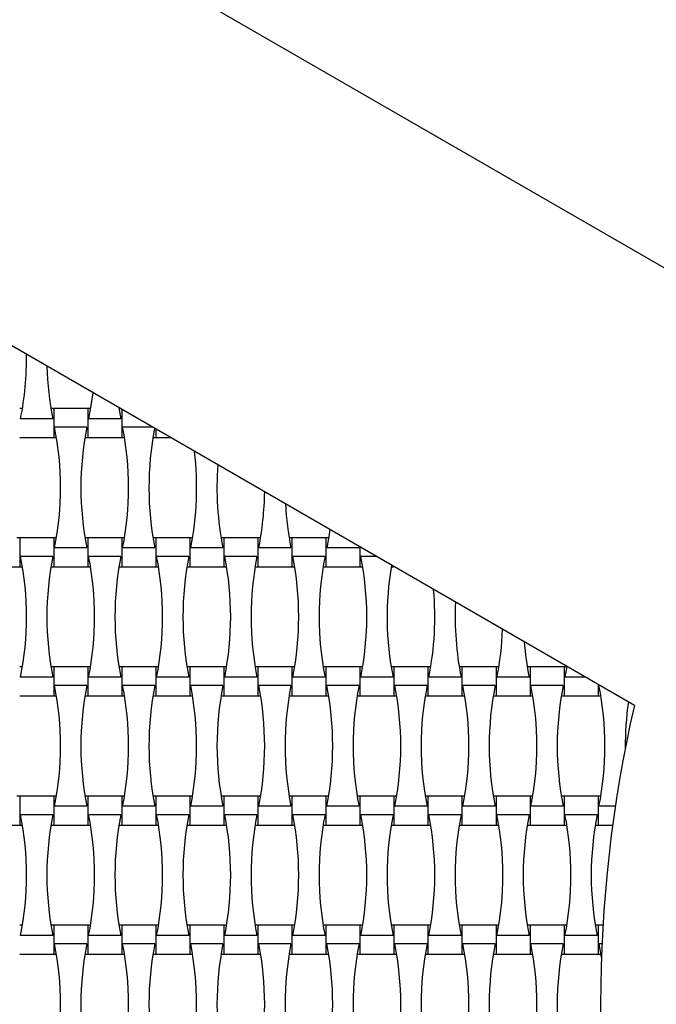
# Model space of a CAD drawing. Units: millimetres. Extents: x 1481 to 8781, y 2682 to 11757.
# Drawn here: x 6077 to 6481, y 7220 to 7845 of the extents above; entities that cross this region are included whole.
import ezdxf

# ---------------------------------------------------------------- set-up
doc = ezdxf.new("R2010")
doc.units = ezdxf.units.MM
doc.header["$LTSCALE"] = 50

msp = doc.modelspace()

# ---------------------------------------------------------------- linework, layer by layer
at = {"color": 7, "linetype": 'Continuous', "lineweight": 25}
for p, q in [((5650.14, 8169.71), (6775.98, 7519.71)), ((6467.03, 7409.41), (5758.15, 7818.68)), ((6078.54, 7597.91), (6076.79, 7597.91)), ((6098.39, 7597.91), (6096.65, 7597.91)), ((6119.99, 7597.91), (6098.39, 7597.91)), ((6098.39, 7597.91), (6098.39, 7579.51)), ((6121.74, 7597.91), (6119.99, 7597.91)), ((6119.99, 7597.91), (6119.99, 7579.51)), ((6139.77, 7598.35), (6141.03, 7591.4)), ((6140.53, 7597.91), (6139.85, 7597.91)), ((6141.59, 7597.3), (6141.59, 7579.51)), ((6097.83, 7591.4), (6077.35, 7591.4)), ((6141.03, 7591.4), (6120.55, 7591.4)), ((6119.43, 7586.03), (6098.95, 7586.03)), ((6161.11, 7586.03), (6142.15, 7586.03)), ((6163.19, 7584.83), (6163.19, 7579.51)), ((6076.79, 7579.51), (6098.39, 7579.51)), ((6098.39, 7579.51), (6100.14, 7579.51)), ((6118.25, 7579.51), (6119.99, 7579.51)), ((6119.99, 7579.51), (6141.59, 7579.51)), ((6141.59, 7579.51), (6143.34, 7579.51)), ((6161.45, 7579.51), (6163.19, 7579.51)), ((6163.19, 7579.51), (6172.4, 7579.51)), ((6076.79, 7515.91), (6075.05, 7515.91)), ((6098.39, 7515.91), (6076.79, 7515.91)), ((6076.79, 7515.91), (6076.79, 7497.51)), ((6100.14, 7515.91), (6098.39, 7515.91)), ((6098.39, 7515.91), (6098.39, 7497.51)), ((6119.99, 7515.91), (6118.25, 7515.91)), ((6141.59, 7515.91), (6119.99, 7515.91)), ((6119.99, 7515.91), (6119.99, 7497.51)), ((6143.34, 7515.91), (6141.59, 7515.91)), ((6141.59, 7515.91), (6141.59, 7497.51)), ((6163.19, 7515.91), (6161.45, 7515.91)), ((6184.79, 7515.91), (6163.19, 7515.91)), ((6163.19, 7515.91), (6163.19, 7497.51)), ((6186.54, 7515.91), (6184.79, 7515.91)), ((6184.79, 7515.91), (6184.79, 7497.51)), ((6206.39, 7515.91), (6204.65, 7515.91)), ((6227.99, 7515.91), (6206.39, 7515.91)), ((6206.39, 7515.91), (6206.39, 7497.51)), ((6229.74, 7515.91), (6227.99, 7515.91)), ((6227.99, 7515.91), (6227.99, 7497.51)), ((6249.59, 7515.91), (6247.85, 7515.91)), ((6271.19, 7515.91), (6249.59, 7515.91)), ((6249.59, 7515.91), (6249.59, 7497.51)), ((6272.94, 7515.91), (6271.19, 7515.91)), ((6271.19, 7515.91), (6271.19, 7497.51)), ((6119.43, 7509.4), (6098.95, 7509.4)), ((6162.63, 7509.4), (6142.15, 7509.4)), ((6205.83, 7509.4), (6185.35, 7509.4)), ((6249.03, 7509.4), (6228.55, 7509.4)), ((6292.23, 7509.4), (6271.75, 7509.4)), ((6292.03, 7510.45), (6292.23, 7509.4)), ((6292.79, 7510.01), (6292.79, 7497.51)), ((6097.83, 7504.03), (6077.35, 7504.03)), ((6141.03, 7504.03), (6120.55, 7504.03)), ((6184.23, 7504.03), (6163.75, 7504.03)), ((6227.43, 7504.03), (6206.95, 7504.03)), ((6270.63, 7504.03), (6250.15, 7504.03)), ((6303.14, 7504.03), (6293.35, 7504.03)), ((6055.19, 7497.51), (6076.79, 7497.51)), ((6076.79, 7497.51), (6078.54, 7497.51)), ((6096.65, 7497.51), (6098.39, 7497.51)), ((6098.39, 7497.51), (6119.99, 7497.51)), ((6119.99, 7497.51), (6121.74, 7497.51)), ((6139.85, 7497.51), (6141.59, 7497.51)), ((6141.59, 7497.51), (6163.19, 7497.51)), ((6163.19, 7497.51), (6164.94, 7497.51)), ((6183.05, 7497.51), (6184.79, 7497.51)), ((6184.79, 7497.51), (6206.39, 7497.51)), ((6206.39, 7497.51), (6208.14, 7497.51)), ((6226.25, 7497.51), (6227.99, 7497.51)), ((6227.99, 7497.51), (6249.59, 7497.51)), ((6249.59, 7497.51), (6251.34, 7497.51)), ((6269.45, 7497.51), (6271.19, 7497.51)), ((6271.19, 7497.51), (6292.79, 7497.51)), ((6292.79, 7497.51), (6294.54, 7497.51)), ((6312.65, 7497.51), (6314.39, 7497.51)), ((6314.39, 7497.53), (6314.39, 7497.51)), ((6078.54, 7433.91), (6076.79, 7433.91)), ((6098.39, 7433.91), (6096.65, 7433.91)), ((6119.99, 7433.91), (6098.39, 7433.91)), ((6098.39, 7433.91), (6098.39, 7415.51)), ((6121.74, 7433.91), (6119.99, 7433.91)), ((6119.99, 7433.91), (6119.99, 7415.51)), ((6141.59, 7433.91), (6139.85, 7433.91)), ((6163.19, 7433.91), (6141.59, 7433.91)), ((6141.59, 7433.91), (6141.59, 7415.51)), ((6164.94, 7433.91), (6163.19, 7433.91)), ((6163.19, 7433.91), (6163.19, 7415.51)), ((6184.79, 7433.91), (6183.05, 7433.91)), ((6206.39, 7433.91), (6184.79, 7433.91)), ((6184.79, 7433.91), (6184.79, 7415.51)), ((6208.14, 7433.91), (6206.39, 7433.91)), ((6206.39, 7433.91), (6206.39, 7415.51)), ((6227.99, 7433.91), (6226.25, 7433.91)), ((6249.59, 7433.91), (6227.99, 7433.91)), ((6227.99, 7433.91), (6227.99, 7415.51)), ((6251.34, 7433.91), (6249.59, 7433.91)), ((6249.59, 7433.91), (6249.59, 7415.51)), ((6271.19, 7433.91), (6269.45, 7433.91)), ((6292.79, 7433.91), (6271.19, 7433.91)), ((6271.19, 7433.91), (6271.19, 7415.51)), ((6294.54, 7433.91), (6292.79, 7433.91)), ((6292.79, 7433.91), (6292.79, 7415.51)), ((6314.39, 7433.91), (6312.65, 7433.91)), ((6335.99, 7433.91), (6314.39, 7433.91)), ((6314.39, 7433.91), (6314.39, 7415.51)), ((6337.74, 7433.91), (6335.99, 7433.91)), ((6335.99, 7433.91), (6335.99, 7415.51)), ((6357.59, 7433.91), (6355.85, 7433.91)), ((6379.19, 7433.91), (6357.59, 7433.91)), ((6357.59, 7433.91), (6357.59, 7415.51)), ((6380.94, 7433.91), (6379.19, 7433.91)), ((6379.19, 7433.91), (6379.19, 7415.51)), ((6400.79, 7433.91), (6399.05, 7433.91)), ((6422.39, 7433.91), (6400.79, 7433.91)), ((6400.79, 7433.91), (6400.79, 7415.51)), ((6424.14, 7433.91), (6422.39, 7433.91)), ((6422.39, 7433.91), (6422.39, 7415.51)), ((6424.17, 7434.15), (6422.95, 7427.4)), ((6097.83, 7427.4), (6077.35, 7427.4)), ((6141.03, 7427.4), (6120.55, 7427.4)), ((6184.23, 7427.4), (6163.75, 7427.4)), ((6227.43, 7427.4), (6206.95, 7427.4)), ((6270.63, 7427.4), (6250.15, 7427.4)), ((6313.83, 7427.4), (6293.35, 7427.4)), ((6357.03, 7427.4), (6336.55, 7427.4)), ((6400.23, 7427.4), (6379.75, 7427.4)), ((6435.87, 7427.4), (6422.95, 7427.4)), ((6119.43, 7422.03), (6098.95, 7422.03)), ((6162.63, 7422.03), (6142.15, 7422.03)), ((6205.83, 7422.03), (6185.35, 7422.03)), ((6249.03, 7422.03), (6228.55, 7422.03)), ((6292.23, 7422.03), (6271.75, 7422.03)), ((6335.43, 7422.03), (6314.95, 7422.03)), ((6378.63, 7422.03), (6358.15, 7422.03)), ((6421.83, 7422.03), (6401.35, 7422.03)), ((6443.99, 7422.71), (6443.99, 7415.51)), ((6445.17, 7422.03), (6444.55, 7422.03)), ((6076.79, 7415.51), (6098.39, 7415.51)), ((6098.39, 7415.51), (6100.14, 7415.51)), ((6118.25, 7415.51), (6119.99, 7415.51)), ((6119.99, 7415.51), (6141.59, 7415.51)), ((6141.59, 7415.51), (6143.34, 7415.51)), ((6161.45, 7415.51), (6163.19, 7415.51)), ((6163.19, 7415.51), (6184.79, 7415.51)), ((6184.79, 7415.51), (6186.54, 7415.51)), ((6204.65, 7415.51), (6206.39, 7415.51)), ((6206.39, 7415.51), (6227.99, 7415.51)), ((6227.99, 7415.51), (6229.74, 7415.51)), ((6247.85, 7415.51), (6249.59, 7415.51)), ((6249.59, 7415.51), (6271.19, 7415.51)), ((6271.19, 7415.51), (6272.94, 7415.51)), ((6291.05, 7415.51), (6292.79, 7415.51)), ((6292.79, 7415.51), (6314.39, 7415.51)), ((6314.39, 7415.51), (6316.14, 7415.51)), ((6334.25, 7415.51), (6335.99, 7415.51)), ((6335.99, 7415.51), (6357.59, 7415.51)), ((6357.59, 7415.51), (6359.34, 7415.51)), ((6377.45, 7415.51), (6379.19, 7415.51)), ((6379.19, 7415.51), (6400.79, 7415.51)), ((6400.79, 7415.51), (6402.54, 7415.51)), ((6420.65, 7415.51), (6422.39, 7415.51)), ((6422.39, 7415.51), (6443.99, 7415.51)), ((6443.99, 7415.51), (6445.74, 7415.51)), ((6076.79, 7351.91), (6075.05, 7351.91)), ((6098.39, 7351.91), (6076.79, 7351.91)), ((6076.79, 7351.91), (6076.79, 7333.51)), ((6100.14, 7351.91), (6098.39, 7351.91)), ((6098.39, 7351.91), (6098.39, 7333.51)), ((6119.99, 7351.91), (6118.25, 7351.91)), ((6141.59, 7351.91), (6119.99, 7351.91)), ((6119.99, 7351.91), (6119.99, 7333.51)), ((6143.34, 7351.91), (6141.59, 7351.91)), ((6141.59, 7351.91), (6141.59, 7333.51)), ((6163.19, 7351.91), (6161.45, 7351.91)), ((6184.79, 7351.91), (6163.19, 7351.91)), ((6163.19, 7351.91), (6163.19, 7333.51)), ((6186.54, 7351.91), (6184.79, 7351.91)), ((6184.79, 7351.91), (6184.79, 7333.51)), ((6206.39, 7351.91), (6204.65, 7351.91)), ((6227.99, 7351.91), (6206.39, 7351.91)), ((6206.39, 7351.91), (6206.39, 7333.51)), ((6229.74, 7351.91), (6227.99, 7351.91)), ((6227.99, 7351.91), (6227.99, 7333.51)), ((6249.59, 7351.91), (6247.85, 7351.91)), ((6271.19, 7351.91), (6249.59, 7351.91)), ((6249.59, 7351.91), (6249.59, 7333.51)), ((6272.94, 7351.91), (6271.19, 7351.91)), ((6271.19, 7351.91), (6271.19, 7333.51)), ((6292.79, 7351.91), (6291.05, 7351.91)), ((6314.39, 7351.91), (6292.79, 7351.91)), ((6292.79, 7351.91), (6292.79, 7333.51)), ((6316.14, 7351.91), (6314.39, 7351.91)), ((6314.39, 7351.91), (6314.39, 7333.51)), ((6335.99, 7351.91), (6334.25, 7351.91)), ((6357.59, 7351.91), (6335.99, 7351.91)), ((6335.99, 7351.91), (6335.99, 7333.51)), ((6359.34, 7351.91), (6357.59, 7351.91)), ((6357.59, 7351.91), (6357.59, 7333.51)), ((6379.19, 7351.91), (6377.45, 7351.91)), ((6400.79, 7351.91), (6379.19, 7351.91)), ((6379.19, 7351.91), (6379.19, 7333.51)), ((6402.54, 7351.91), (6400.79, 7351.91)), ((6400.79, 7351.91), (6400.79, 7333.51)), ((6422.39, 7351.91), (6420.65, 7351.91)), ((6443.99, 7351.91), (6422.39, 7351.91)), ((6422.39, 7351.91), (6422.39, 7333.51)), ((6445.74, 7351.91), (6443.99, 7351.91)), ((6443.99, 7351.91), (6443.99, 7333.51)), ((6119.43, 7345.4), (6098.95, 7345.4)), ((6162.63, 7345.4), (6142.15, 7345.4)), ((6205.83, 7345.4), (6185.35, 7345.4)), ((6249.03, 7345.4), (6228.55, 7345.4)), ((6292.23, 7345.4), (6271.75, 7345.4)), ((6335.43, 7345.4), (6314.95, 7345.4)), ((6378.63, 7345.4), (6358.15, 7345.4)), ((6421.83, 7345.4), (6401.35, 7345.4)), ((6454.93, 7345.4), (6444.55, 7345.4)), ((6097.83, 7340.03), (6077.35, 7340.03)), ((6141.03, 7340.03), (6120.55, 7340.03)), ((6184.23, 7340.03), (6163.75, 7340.03)), ((6227.43, 7340.03), (6206.95, 7340.03)), ((6270.63, 7340.03), (6250.15, 7340.03)), ((6313.83, 7340.03), (6293.35, 7340.03)), ((6357.03, 7340.03), (6336.55, 7340.03)), ((6400.23, 7340.03), (6379.75, 7340.03)), ((6443.43, 7340.03), (6422.95, 7340.03)), ((6055.19, 7333.51), (6076.79, 7333.51)), ((6076.79, 7333.51), (6078.54, 7333.51)), ((6096.65, 7333.51), (6098.39, 7333.51)), ((6098.39, 7333.51), (6119.99, 7333.51)), ((6119.99, 7333.51), (6121.74, 7333.51)), ((6139.85, 7333.51), (6141.59, 7333.51)), ((6141.59, 7333.51), (6163.19, 7333.51)), ((6163.19, 7333.51), (6164.94, 7333.51)), ((6183.05, 7333.51), (6184.79, 7333.51)), ((6184.79, 7333.51), (6206.39, 7333.51)), ((6206.39, 7333.51), (6208.14, 7333.51)), ((6226.25, 7333.51), (6227.99, 7333.51)), ((6227.99, 7333.51), (6249.59, 7333.51)), ((6249.59, 7333.51), (6251.34, 7333.51)), ((6269.45, 7333.51), (6271.19, 7333.51)), ((6271.19, 7333.51), (6292.79, 7333.51)), ((6292.79, 7333.51), (6294.54, 7333.51)), ((6312.65, 7333.51), (6314.39, 7333.51)), ((6314.39, 7333.51), (6335.99, 7333.51)), ((6335.99, 7333.51), (6337.74, 7333.51)), ((6355.85, 7333.51), (6357.59, 7333.51)), ((6357.59, 7333.51), (6379.19, 7333.51)), ((6379.19, 7333.51), (6380.94, 7333.51)), ((6399.05, 7333.51), (6400.79, 7333.51)), ((6400.79, 7333.51), (6422.39, 7333.51)), ((6422.39, 7333.51), (6424.14, 7333.51)), ((6442.25, 7333.51), (6443.99, 7333.51)), ((6443.99, 7333.51), (6453.24, 7333.51)), ((6078.54, 7269.91), (6076.79, 7269.91)), ((6098.39, 7269.91), (6096.65, 7269.91)), ((6119.99, 7269.91), (6098.39, 7269.91)), ((6098.39, 7269.91), (6098.39, 7251.51)), ((6121.74, 7269.91), (6119.99, 7269.91)), ((6119.99, 7269.91), (6119.99, 7251.51)), ((6141.59, 7269.91), (6139.85, 7269.91)), ((6163.19, 7269.91), (6141.59, 7269.91)), ((6141.59, 7269.91), (6141.59, 7251.51)), ((6164.94, 7269.91), (6163.19, 7269.91)), ((6163.19, 7269.91), (6163.19, 7251.51)), ((6184.79, 7269.91), (6183.05, 7269.91)), ((6206.39, 7269.91), (6184.79, 7269.91)), ((6184.79, 7269.91), (6184.79, 7251.51)), ((6208.14, 7269.91), (6206.39, 7269.91)), ((6206.39, 7269.91), (6206.39, 7251.51)), ((6227.99, 7269.91), (6226.25, 7269.91)), ((6249.59, 7269.91), (6227.99, 7269.91)), ((6227.99, 7269.91), (6227.99, 7251.51)), ((6251.34, 7269.91), (6249.59, 7269.91)), ((6249.59, 7269.91), (6249.59, 7251.51)), ((6271.19, 7269.91), (6269.45, 7269.91)), ((6292.79, 7269.91), (6271.19, 7269.91)), ((6271.19, 7269.91), (6271.19, 7251.51)), ((6294.54, 7269.91), (6292.79, 7269.91)), ((6292.79, 7269.91), (6292.79, 7251.51)), ((6314.39, 7269.91), (6312.65, 7269.91)), ((6335.99, 7269.91), (6314.39, 7269.91)), ((6314.39, 7269.91), (6314.39, 7251.51)), ((6337.74, 7269.91), (6335.99, 7269.91)), ((6335.99, 7269.91), (6335.99, 7251.51)), ((6357.59, 7269.91), (6355.85, 7269.91)), ((6379.19, 7269.91), (6357.59, 7269.91)), ((6357.59, 7269.91), (6357.59, 7251.51)), ((6380.94, 7269.91), (6379.19, 7269.91)), ((6379.19, 7269.91), (6379.19, 7251.51)), ((6400.79, 7269.91), (6399.05, 7269.91)), ((6422.39, 7269.91), (6400.79, 7269.91)), ((6400.79, 7269.91), (6400.79, 7251.51)), ((6424.14, 7269.91), (6422.39, 7269.91)), ((6422.39, 7269.91), (6422.39, 7251.51)), ((6443.99, 7269.91), (6442.25, 7269.91)), ((6447.07, 7269.91), (6443.99, 7269.91)), ((6443.99, 7269.91), (6443.99, 7251.51)), ((6097.83, 7263.4), (6077.35, 7263.4)), ((6141.03, 7263.4), (6120.55, 7263.4)), ((6184.23, 7263.4), (6163.75, 7263.4)), ((6227.43, 7263.4), (6206.95, 7263.4)), ((6270.63, 7263.4), (6250.15, 7263.4)), ((6313.83, 7263.4), (6293.35, 7263.4)), ((6357.03, 7263.4), (6336.55, 7263.4)), ((6400.23, 7263.4), (6379.75, 7263.4)), ((6443.43, 7263.4), (6422.95, 7263.4)), ((6119.43, 7258.03), (6098.95, 7258.03)), ((6162.63, 7258.03), (6142.15, 7258.03)), ((6205.83, 7258.03), (6185.35, 7258.03)), ((6249.03, 7258.03), (6228.55, 7258.03)), ((6292.23, 7258.03), (6271.75, 7258.03)), ((6335.43, 7258.03), (6314.95, 7258.03)), ((6378.63, 7258.03), (6358.15, 7258.03)), ((6421.83, 7258.03), (6401.35, 7258.03)), ((6446.45, 7258.03), (6444.55, 7258.03)), ((6076.79, 7251.51), (6098.39, 7251.51)), ((6098.39, 7251.51), (6100.14, 7251.51)), ((6118.25, 7251.51), (6119.99, 7251.51)), ((6119.99, 7251.51), (6141.59, 7251.51)), ((6141.59, 7251.51), (6143.34, 7251.51)), ((6161.45, 7251.51), (6163.19, 7251.51)), ((6163.19, 7251.51), (6184.79, 7251.51)), ((6184.79, 7251.51), (6186.54, 7251.51)), ((6204.65, 7251.51), (6206.39, 7251.51)), ((6206.39, 7251.51), (6227.99, 7251.51)), ((6227.99, 7251.51), (6229.74, 7251.51)), ((6247.85, 7251.51), (6249.59, 7251.51)), ((6249.59, 7251.51), (6271.19, 7251.51)), ((6271.19, 7251.51), (6272.94, 7251.51)), ((6291.05, 7251.51), (6292.79, 7251.51)), ((6292.79, 7251.51), (6314.39, 7251.51)), ((6314.39, 7251.51), (6316.14, 7251.51)), ((6334.25, 7251.51), (6335.99, 7251.51)), ((6335.99, 7251.51), (6357.59, 7251.51)), ((6357.59, 7251.51), (6359.34, 7251.51)), ((6377.45, 7251.51), (6379.19, 7251.51)), ((6379.19, 7251.51), (6400.79, 7251.51)), ((6400.79, 7251.51), (6402.54, 7251.51)), ((6420.65, 7251.51), (6422.39, 7251.51)), ((6422.39, 7251.51), (6443.99, 7251.51)), ((6443.99, 7251.51), (6445.74, 7251.51))]:
    msp.add_line(p, q, dxfattribs=at)
at = {"color": 7, "linetype": 'Continuous', "lineweight": 25, "flags": 128}
for points in [[(6123.13, 7607.96), (6122.04, 7599.84), (6120.55, 7591.4)], [(6273.71, 7521.02), (6273.24, 7517.84), (6271.75, 7509.4)], [(6444.55, 7258.03), (6446.04, 7249.59), (6446.1, 7249.2)]]:
    msp.add_lwpolyline(points, dxfattribs=at)
at = {"color": 7, "linetype": 'Continuous', "lineweight": 25}
for centre, radius, start, end in [((5130.53, 8469.71), 1900, 330, 60), ((5885.75, 7629.71), 195.39, 348.69099, 0.73226), ((6289.43, 7629.71), 195.39, 181.46539, 191.30901), ((5907.35, 7547.71), 195.39, 348.69099, 11.30901), ((6311.03, 7547.71), 195.39, 168.69099, 191.30901), ((5950.55, 7547.71), 195.39, 348.69099, 11.30901), ((6354.23, 7547.71), 195.39, 168.92688, 191.30901), ((5993.75, 7547.71), 195.39, 348.69099, 6.73415), ((6397.43, 7547.71), 195.39, 175.7794, 191.30901), ((6036.95, 7547.71), 195.39, 348.69099, 359.18012), ((6440.63, 7547.71), 195.39, 183.05567, 191.30901), ((5885.75, 7465.71), 195.39, 348.69099, 11.30901), ((6289.43, 7465.71), 195.39, 168.69099, 191.30901), ((5928.95, 7465.71), 195.39, 348.69099, 11.30901), ((6332.63, 7465.71), 195.39, 168.69099, 191.30901), ((5972.15, 7465.71), 195.39, 348.69099, 11.30901), ((6375.83, 7465.71), 195.39, 168.69099, 191.30901), ((6015.35, 7465.71), 195.39, 348.69099, 11.30901), ((6419.03, 7465.71), 195.39, 168.69099, 191.30901), ((6058.55, 7465.71), 195.39, 348.69099, 11.30901), ((6462.23, 7465.71), 195.39, 168.69099, 191.30901), ((6101.75, 7465.71), 195.39, 348.69099, 11.30901), ((6505.43, 7465.71), 195.39, 170.35473, 191.30901), ((6144.95, 7465.71), 195.39, 348.69099, 5.07392), ((6548.63, 7465.71), 195.39, 177.28246, 191.30901), ((6188.15, 7465.71), 195.39, 348.69099, 357.65112), ((6591.83, 7465.71), 195.39, 184.67521, 191.30901), ((5907.35, 7383.71), 195.39, 348.69099, 11.30901), ((6311.03, 7383.71), 195.39, 168.69099, 191.30901), ((5950.55, 7383.71), 195.39, 348.69099, 11.30901), ((6354.23, 7383.71), 195.39, 168.69099, 191.30901), ((5993.75, 7383.71), 195.39, 348.69099, 11.30901), ((6397.43, 7383.71), 195.39, 168.69099, 191.30901), ((6036.95, 7383.71), 195.39, 348.69099, 11.30901), ((6440.63, 7383.71), 195.39, 168.69099, 191.30901), ((6080.15, 7383.71), 195.39, 348.69099, 11.30901), ((6483.83, 7383.71), 195.39, 168.69099, 191.30901), ((6123.35, 7383.71), 195.39, 348.69099, 11.30901), ((6527.03, 7383.71), 195.39, 168.69099, 191.30901), ((6166.55, 7383.71), 195.39, 348.69099, 11.30901), ((6570.23, 7383.71), 195.39, 168.69099, 191.30901), ((6209.75, 7383.71), 195.39, 348.69099, 11.30901), ((6613.43, 7383.71), 195.39, 168.69099, 191.30901), ((6252.95, 7383.71), 195.39, 348.69099, 11.30901), ((7295.59, 7219.71), 850, 167.10464, 192.89536), ((6656.63, 7383.71), 195.39, 171.79591, 180.47156), ((5885.75, 7301.71), 195.39, 348.69099, 11.30901), ((6289.43, 7301.71), 195.39, 168.69099, 191.30901), ((5928.95, 7301.71), 195.39, 348.69099, 11.30901), ((6332.63, 7301.71), 195.39, 168.69099, 191.30901), ((5972.15, 7301.71), 195.39, 348.69099, 11.30901), ((6375.83, 7301.71), 195.39, 168.69099, 191.30901), ((6015.35, 7301.71), 195.39, 348.69099, 11.30901), ((6419.03, 7301.71), 195.39, 168.69099, 191.30901), ((6058.55, 7301.71), 195.39, 348.69099, 11.30901), ((6462.23, 7301.71), 195.39, 168.69099, 191.30901), ((6101.75, 7301.71), 195.39, 348.69099, 11.30901), ((6505.43, 7301.71), 195.39, 168.69099, 191.30901), ((6144.95, 7301.71), 195.39, 348.69099, 11.30901), ((6548.63, 7301.71), 195.39, 168.69099, 191.30901), ((6188.15, 7301.71), 195.39, 348.69099, 11.30901), ((6591.83, 7301.71), 195.39, 168.69099, 191.30901), ((6231.35, 7301.71), 195.39, 348.69099, 11.30901), ((6635.03, 7301.71), 195.39, 168.69099, 191.30901), ((5907.35, 7219.71), 195.39, 348.69099, 11.30901), ((6311.03, 7219.71), 195.39, 168.69099, 191.30901), ((5950.55, 7219.71), 195.39, 348.69099, 11.30901), ((6354.23, 7219.71), 195.39, 168.69099, 191.30901), ((5993.75, 7219.71), 195.39, 348.69099, 11.30901), ((6397.43, 7219.71), 195.39, 168.69099, 191.30901), ((6036.95, 7219.71), 195.39, 348.69099, 11.30901), ((6440.63, 7219.71), 195.39, 168.69099, 191.30901), ((6080.15, 7219.71), 195.39, 348.69099, 11.30901), ((6483.83, 7219.71), 195.39, 168.69099, 191.30901), ((6123.35, 7219.71), 195.39, 348.69099, 11.30901), ((6527.03, 7219.71), 195.39, 168.69099, 191.30901), ((6166.55, 7219.71), 195.39, 348.69099, 11.30901), ((6570.23, 7219.71), 195.39, 168.69099, 191.30901), ((6209.75, 7219.71), 195.39, 348.69099, 11.30901), ((6613.43, 7219.71), 195.39, 168.69099, 191.30901)]:
    msp.add_arc(centre, radius, start, end, dxfattribs=at)

doc.saveas('drawing.dxf')
